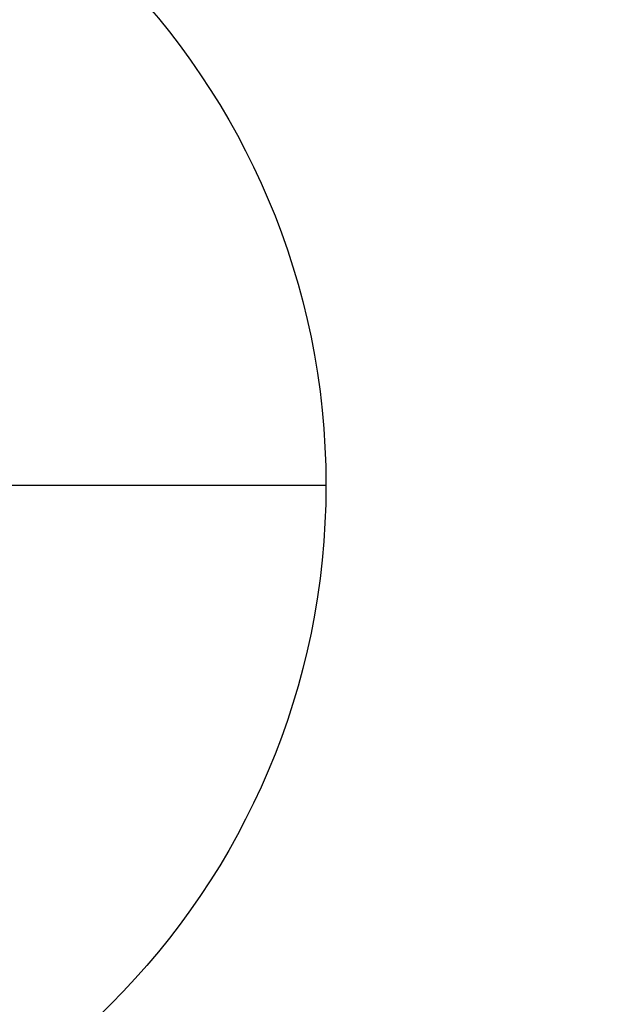
# Model space of a CAD drawing. Units: inches. Extents: x -80 to 274, y -96 to 125.
# Drawn here: x 43 to 50, y 3 to 15 of the extents above; entities that cross this region are included whole.
import ezdxf
from ezdxf.enums import TextEntityAlignment as Align

# ---------------------------------------------------------------- set-up
doc = ezdxf.new("R2010")
doc.units = ezdxf.units.IN
doc.header["$MEASUREMENT"] = 0
doc.set_wipeout_variables(frame=1)
doc.linetypes.add('HIDDEN2', pattern=[0.1875, 0.125, -0.0625])
doc.layers.get('Defpoints').update_dxf_attribs({"color": 226})
for name, color, linetype, lineweight in [('ANNO-HIDDEN', 6, 'HIDDEN2', 60), ('NG_DIMS', 2, 'Continuous', 15), ('NG_PANEL_SECTION', 1, 'Continuous', 20), ('NG_TB', 7, 'Continuous', 25)]:
    doc.layers.add(name, color=color, linetype=linetype, lineweight=lineweight)
doc.layers.add('CONSTRUCTION', color=30, linetype='Continuous', plot=False)
doc.layers.add('MARKERS', color=6, linetype='Continuous')
doc.styles.add('ARIAL', font='arial.ttf')
doc.styles.add('ROMANS', font='romans.shx', dxfattribs={"height": 0.09375})
doc.dimstyles.new('NG', dxfattribs={"dimscale": 0, "dimtxt": 0.09375, "dimasz": 0.09375, "dimexe": 0.046875, "dimexo": 0.0625, "dimgap": 0.03125, "dimtad": 3, "dimtoh": 1, "dimdec": 5, "dimzin": 3, "dimdsep": 46, "dimlunit": 4, "dimtxsty": 'ROMANS', "dimblk": 'OBLIQUE', "dimcen": 0.09, "dimclrd": 256, "dimclre": 256, "dimclrt": 256, "dimazin": 2, "dimtfac": 1, "dimtdec": 5, "dimtofl": 0, "dimtmove": 2, "dimatfit": 3, "dimfxl": 0.125, "dimtfill": 1, "dimtolj": 1, "dimtzin": 0, "dimlwd": -1, "dimlwe": -1, "dimarcsym": 2})
doc.dimstyles.new('NG$7', dxfattribs={"dimscale": 0, "dimtxt": 0.09375, "dimasz": 0.09375, "dimexe": 0.046875, "dimexo": 0.0625, "dimgap": 0.03125, "dimtad": 3, "dimtoh": 1, "dimdec": 5, "dimzin": 3, "dimdsep": 46, "dimlunit": 4, "dimtxsty": 'ROMANS', "dimblk": 'OBLIQUE', "dimcen": 0.09, "dimclrd": 256, "dimclre": 256, "dimclrt": 256, "dimazin": 2, "dimtfac": 1, "dimtdec": 5, "dimtofl": 0, "dimtmove": 2, "dimatfit": 3, "dimfxl": 0.125, "dimtfill": 1, "dimtolj": 1, "dimtzin": 0, "dimlwd": -1, "dimlwe": -1, "dimarcsym": 2})

# ---------------------------------------------------------------- blocks, each defined once
blk = doc.blocks.new('*U39')
for p, q in [((0.2674211223329479, 0), (4.077418107682831, 0)), ((0.2661348582743557, -0.0234375), (4.077418107682831, -0.0234375))]:
    blk.add_line(p, q)
blk.add_circle((0, 0), 0.2674211223329479)
at = {"layer": 'CONSTRUCTION'}
blk.add_lwpolyline([(-1.400563340272922, 8.60409245497853), (8.974436659727079, 8.604092454978527), (8.974436659727075, -0.3959075450214753), (-1.400563340272925, -0.3959075450214726)], close=True, dxfattribs=at)
at = {"style": 'ROMANS'}
blk.add_attdef('DESCRIPTION', (0.3395248885824529, 0.03125), '', height=0.125, dxfattribs=at)
blk.add_attdef('DETAIL', text='', height=0.125, dxfattribs=at).set_placement((0, 0), align=Align.MIDDLE_CENTER)
blk = doc.blocks.new('*U36')
at = {"layer": 'ANNO-HIDDEN', "ltscale": 0.5}
blk.add_lwpolyline([(0, 0.1250000000000009, 0.414213562373095), (0.125, 0), (0.3645014055816955, 0, 0.414213562373095), (0.4895014055816964, 0.125), (0.4895014055816964, 0.3323970946427499, 0.414213562373095), (0.3645014055816964, 0.4573970946427499), (0.1250000000000009, 0.4573970946427499, 0.414213562373095), (0, 0.3323970946427499)], format="xyb", close=True, dxfattribs=at)
blk = doc.blocks.new('*U35')
blk.add_wipeout([(0.1875, 0), (0.1860215064964647, 0.023499981293306105), (0.18160934271161855, 0.04662935384340938), (0.1743330911040475, 0.06902335362837636), (0.1643075025082248, 0.09032881389407088), (0.1516906864453031, 0.11020973480483809), (0.1366816176415152, 0.1283525823616285), (0.11951699807787991, 0.14447123302045994), (0.10046752405856246, 0.15831148603162748), (0.07983361716845172, 0.16965507233737842), (0.057940686445303244, 0.17832309680534109), (0.03513399648482396, 0.18417885951162893), (0.011773222411746822, 0.18713001158030085), (-0.011773222411745728, 0.18713001158030096), (-0.03513399648482288, 0.18417885951162927), (-0.05794068644530219, 0.17832309680534153), (-0.07983361716845074, 0.16965507233737886), (-0.10046752405856152, 0.15831148603162803), (-0.11951699807787904, 0.14447123302046072), (-0.13668161764151437, 0.12835258236162939), (-0.15169068644530243, 0.11020973480483898), (-0.16430750250822423, 0.09032881389407194), (-0.17433309110404702, 0.06902335362837742), (-0.18160934271161827, 0.046629353843410604), (-0.18602150649646457, 0.023499981293307326), (-0.1875, 2.220446049250313e-16), (-0.18602150649646462, -0.023499981293306826), (-0.18160934271161835, -0.046629353843410104), (-0.17433309110404716, -0.06902335362837703), (-0.16430750250822446, -0.09032881389407155), (-0.15169068644530267, -0.11020973480483864), (-0.13668161764151465, -0.12835258236162914), (-0.11951699807787933, -0.1444712330204605), (-0.10046752405856182, -0.15831148603162787), (-0.07983361716845107, -0.16965507233737867), (-0.057940686445302564, -0.1783230968053413), (-0.03513399648482328, -0.18417885951162916), (-0.011773222411746179, -0.1871300115803009), (0.011773222411746324, -0.1871300115803009), (0.035133996484823425, -0.1841788595116291), (0.057940686445302675, -0.1783230968053413), (0.07983361716845115, -0.16965507233737864), (0.1004675240585619, -0.15831148603162778), (0.11951699807787933, -0.1444712330204605), (0.13668161764151465, -0.12835258236162914), (0.15169068644530265, -0.11020973480483875), (0.16430750250822443, -0.09032881389407166), (0.17433309110404713, -0.06902335362837708), (0.1816093427116183, -0.04662935384341027), (0.1860215064964646, -0.02349998129330705)])
at = {"linetype": 'Continuous'}
blk.add_line((-0.1875, 0), (0.1875, 0), dxfattribs=at)
blk.add_circle((0, 0), 0.1875, dxfattribs=at)
at = {"style": 'ARIAL'}
for tag, p in [('DTL', (0.0015348247701088, 0.01703730593141728)), ('SHT', (0.0015348247701088, -0.1183529511716088))]:
    blk.add_attdef(tag, text='', height=0.09375, dxfattribs=at).set_placement(p, align=Align.CENTER)
blk = doc.blocks.new('_Oblique')
at = {"color": 0, "linetype": 'ByBlock', "lineweight": -2}
blk.add_line((-0.5, -0.5), (0.5, 0.5), dxfattribs=at)
blk = doc.blocks.new('*D64')
at = {"layer": 'Defpoints', "color": 0, "transparency": 16777216}
for p in [(45.22327955741179, 9.534809450716807), (49.30137969482388, 9.534809450716779), (49.30137969482388, 6.50420428301743)]:
    blk.add_point(p, dxfattribs=at)
at = {"layer": 'NG_DIMS', "transparency": 16777216}
for p, q in [((45.22327955741179, 9.034809450716807), (45.22327955741179, 6.41045428301743)), ((49.30137969482388, 9.034809450716779), (49.30137969482388, 6.41045428301743))]:
    blk.add_line(p, q, dxfattribs=at)
at = {"layer": 'NG_DIMS', "linetype": 'Continuous', "transparency": 16777216}
blk.add_line((45.22327955741179, 6.50420428301743), (49.30137969482388, 6.50420428301743), dxfattribs=at)
at = {"layer": 'NG_DIMS', "transparency": 16777216, "xscale": 0.1875, "yscale": 0.1875, "zscale": 0.1875, "rotation": 180}
blk.add_blockref('_Oblique', (45.22327955741179, 6.50420428301743), dxfattribs=at)
at = {"layer": 'NG_DIMS', "transparency": 16777216, "xscale": 0.1875, "yscale": 0.1875, "zscale": 0.1875}
blk.add_blockref('_Oblique', (49.30137969482388, 6.50420428301743), dxfattribs=at)
at = {"layer": 'NG_DIMS', "transparency": 16777216, "insert": (47.26232962611783, 6.883668568731715), "char_height": 0.1875, "attachment_point": 5, "style": 'ROMANS', "bg_fill": 3, "box_fill_scale": 1.25, "bg_fill_color": 256, "bg_fill_true_color": 13158600, "bg_fill_transparency": 0}
blk.add_mtext('\\A1;13"(MIN.)\\P50"(MAX.)', dxfattribs=at)
blk = doc.blocks.new('*U37')
at = {"linetype": 'Continuous', "lineweight": -2, "transparency": 16777216}
blk.add_wipeout([(0.1875, 0), (0.1860215064964647, 0.023499981293306105), (0.18160934271161855, 0.04662935384340938), (0.1743330911040475, 0.06902335362837636), (0.1643075025082248, 0.09032881389407088), (0.1516906864453031, 0.11020973480483809), (0.1366816176415152, 0.1283525823616285), (0.11951699807787991, 0.14447123302045994), (0.10046752405856246, 0.15831148603162748), (0.07983361716845172, 0.16965507233737842), (0.057940686445303244, 0.17832309680534109), (0.03513399648482396, 0.18417885951162893), (0.011773222411746822, 0.18713001158030085), (-0.011773222411745728, 0.18713001158030096), (-0.03513399648482288, 0.18417885951162927), (-0.05794068644530219, 0.17832309680534153), (-0.07983361716845074, 0.16965507233737886), (-0.10046752405856152, 0.15831148603162803), (-0.11951699807787904, 0.14447123302046072), (-0.13668161764151437, 0.12835258236162939), (-0.15169068644530243, 0.11020973480483898), (-0.16430750250822423, 0.09032881389407194), (-0.17433309110404702, 0.06902335362837742), (-0.18160934271161827, 0.046629353843410604), (-0.18602150649646457, 0.023499981293307326), (-0.1875, 2.220446049250313e-16), (-0.18602150649646462, -0.023499981293306826), (-0.18160934271161835, -0.046629353843410104), (-0.17433309110404716, -0.06902335362837703), (-0.16430750250822446, -0.09032881389407155), (-0.15169068644530267, -0.11020973480483864), (-0.13668161764151465, -0.12835258236162914), (-0.11951699807787933, -0.1444712330204605), (-0.10046752405856182, -0.15831148603162787), (-0.07983361716845107, -0.16965507233737867), (-0.057940686445302564, -0.1783230968053413), (-0.03513399648482328, -0.18417885951162916), (-0.011773222411746179, -0.1871300115803009), (0.011773222411746324, -0.1871300115803009), (0.035133996484823425, -0.1841788595116291), (0.057940686445302675, -0.1783230968053413), (0.07983361716845115, -0.16965507233737864), (0.1004675240585619, -0.15831148603162778), (0.11951699807787933, -0.1444712330204605), (0.13668161764151465, -0.12835258236162914), (0.15169068644530265, -0.11020973480483875), (0.16430750250822443, -0.09032881389407166), (0.17433309110404713, -0.06902335362837708), (0.1816093427116183, -0.04662935384341027), (0.1860215064964646, -0.02349998129330705)], dxfattribs=at)
blk.add_circle((0, 2.081668171172169e-17), 0.1871300115803009, dxfattribs=at)
at = {"linetype": 'Continuous', "lineweight": -2, "transparency": 16777216, "style": 'ARIAL', "width": 0.9}
blk.add_attdef('ELEV', text='', height=0.09375, dxfattribs=at).set_placement((0, 0), align=Align.BOTTOM_CENTER)
blk.add_attdef('SHT', text='', height=0.09375, dxfattribs=at).set_placement((0, -0.03015953680900596), align=Align.TOP_CENTER)
blk = doc.blocks.new('*U32')
at = {"linetype": 'Continuous', "lineweight": -2, "transparency": 16777216}
blk.add_wipeout([(0.1875, 0), (0.1860215064964647, 0.023499981293306105), (0.18160934271161855, 0.04662935384340938), (0.1743330911040475, 0.06902335362837636), (0.1643075025082248, 0.09032881389407088), (0.1516906864453031, 0.11020973480483809), (0.1366816176415152, 0.1283525823616285), (0.11951699807787991, 0.14447123302045994), (0.10046752405856246, 0.15831148603162748), (0.07983361716845172, 0.16965507233737842), (0.057940686445303244, 0.17832309680534109), (0.03513399648482396, 0.18417885951162893), (0.011773222411746822, 0.18713001158030085), (-0.011773222411745728, 0.18713001158030096), (-0.03513399648482288, 0.18417885951162927), (-0.05794068644530219, 0.17832309680534153), (-0.07983361716845074, 0.16965507233737886), (-0.10046752405856152, 0.15831148603162803), (-0.11951699807787904, 0.14447123302046072), (-0.13668161764151437, 0.12835258236162939), (-0.15169068644530243, 0.11020973480483898), (-0.16430750250822423, 0.09032881389407194), (-0.17433309110404702, 0.06902335362837742), (-0.18160934271161827, 0.046629353843410604), (-0.18602150649646457, 0.023499981293307326), (-0.1875, 2.220446049250313e-16), (-0.18602150649646462, -0.023499981293306826), (-0.18160934271161835, -0.046629353843410104), (-0.17433309110404716, -0.06902335362837703), (-0.16430750250822446, -0.09032881389407155), (-0.15169068644530267, -0.11020973480483864), (-0.13668161764151465, -0.12835258236162914), (-0.11951699807787933, -0.1444712330204605), (-0.10046752405856182, -0.15831148603162787), (-0.07983361716845107, -0.16965507233737867), (-0.057940686445302564, -0.1783230968053413), (-0.03513399648482328, -0.18417885951162916), (-0.011773222411746179, -0.1871300115803009), (0.011773222411746324, -0.1871300115803009), (0.035133996484823425, -0.1841788595116291), (0.057940686445302675, -0.1783230968053413), (0.07983361716845115, -0.16965507233737864), (0.1004675240585619, -0.15831148603162778), (0.11951699807787933, -0.1444712330204605), (0.13668161764151465, -0.12835258236162914), (0.15169068644530265, -0.11020973480483875), (0.16430750250822443, -0.09032881389407166), (0.17433309110404713, -0.06902335362837708), (0.1816093427116183, -0.04662935384341027), (0.1860215064964646, -0.02349998129330705)], dxfattribs=at)
blk.add_hatch(color=256, dxfattribs=at).paths.add_polyline_path([(0.2812500000000001, -2.119138198253268e-14), (0.1875000000000001, -2.123301534595613e-14, -0.4142135623730951), (8.326672684689623e-17, -0.1875000000000214, -0.4142135623730951), (-0.1875000000000001, -2.13995487996499e-14), (-0.2812500000000001, -2.144118216307335e-14), (1.249000902703396e-16, -0.2812500000000214)])
blk.add_line((-0.1875, 0), (0.1875, 0), dxfattribs=at)
blk.add_circle((0, 2.081668171172169e-17), 0.1871300115803009, dxfattribs=at)
at = {"linetype": 'Continuous', "lineweight": -2, "transparency": 16777216, "style": 'ARIAL', "width": 0.9}
blk.add_attdef('ELEV', text='', height=0.09375, dxfattribs=at).set_placement((0, 0), align=Align.BOTTOM_CENTER)
blk.add_attdef('SHT', text='', height=0.09375, dxfattribs=at).set_placement((0, -0.03015953680900596), align=Align.TOP_CENTER)
blk = doc.blocks.new('*U19')
blk.add_wipeout([(0.1875, -1.1102230246251565e-16), (0.1860215064964647, 0.023499981293305994), (0.18160934271161855, 0.04662935384340927), (0.1743330911040475, 0.06902335362837625), (0.1643075025082248, 0.09032881389407077), (0.1516906864453031, 0.11020973480483798), (0.1366816176415152, 0.1283525823616284), (0.11951699807787991, 0.14447123302045983), (0.10046752405856246, 0.15831148603162737), (0.07983361716845172, 0.1696550723373783), (0.057940686445303244, 0.17832309680534097), (0.03513399648482396, 0.18417885951162882), (0.011773222411746822, 0.18713001158030074), (-0.011773222411745728, 0.18713001158030085), (-0.03513399648482288, 0.18417885951162916), (-0.05794068644530219, 0.17832309680534142), (-0.07983361716845074, 0.16965507233737875), (-0.10046752405856152, 0.15831148603162792), (-0.11951699807787904, 0.1444712330204606), (-0.13668161764151437, 0.12835258236162927), (-0.15169068644530243, 0.11020973480483887), (-0.16430750250822423, 0.09032881389407182), (-0.17433309110404702, 0.0690233536283773), (-0.18160934271161827, 0.04662935384341049), (-0.18602150649646457, 0.023499981293307215), (-0.1875, 1.1102230246251565e-16), (-0.18602150649646462, -0.023499981293306937), (-0.18160934271161835, -0.046629353843410215), (-0.17433309110404716, -0.06902335362837714), (-0.16430750250822446, -0.09032881389407166), (-0.15169068644530267, -0.11020973480483875), (-0.13668161764151465, -0.12835258236162925), (-0.11951699807787933, -0.1444712330204606), (-0.10046752405856182, -0.15831148603162798), (-0.07983361716845107, -0.16965507233737878), (-0.057940686445302564, -0.17832309680534142), (-0.03513399648482328, -0.18417885951162927), (-0.011773222411746179, -0.18713001158030101), (0.011773222411746324, -0.18713001158030101), (0.035133996484823425, -0.1841788595116292), (0.057940686445302675, -0.17832309680534142), (0.07983361716845115, -0.16965507233737875), (0.1004675240585619, -0.1583114860316279), (0.11951699807787933, -0.1444712330204606), (0.13668161764151465, -0.12835258236162925), (0.15169068644530265, -0.11020973480483887), (0.16430750250822443, -0.09032881389407177), (0.17433309110404713, -0.0690233536283772), (0.1816093427116183, -0.04662935384341038), (0.1860215064964646, -0.02349998129330716)])
blk.add_circle((0, -5.551115123125783e-17), 0.1875)
at = {"style": 'ARIAL'}
blk.add_attdef('DTL_NO', text='', height=0.09375, dxfattribs=at).set_placement((0, -5.551115123125783e-17), align=Align.BOTTOM_CENTER)
at = {"style": 'ARIAL', "width": 0.9}
blk.add_attdef('SHT_NO', text='', height=0.09375, dxfattribs=at).set_placement((0, -0.02382707863053568), align=Align.TOP_CENTER)
blk = doc.blocks.new('*U130')
blk.add_wipeout([(0.1875, -1.1102230246251565e-16), (0.1860215064964647, 0.023499981293305994), (0.18160934271161855, 0.04662935384340927), (0.1743330911040475, 0.06902335362837625), (0.1643075025082248, 0.09032881389407077), (0.1516906864453031, 0.11020973480483798), (0.1366816176415152, 0.1283525823616284), (0.11951699807787991, 0.14447123302045983), (0.10046752405856246, 0.15831148603162737), (0.07983361716845172, 0.1696550723373783), (0.057940686445303244, 0.17832309680534097), (0.03513399648482396, 0.18417885951162882), (0.011773222411746822, 0.18713001158030074), (-0.011773222411745728, 0.18713001158030085), (-0.03513399648482288, 0.18417885951162916), (-0.05794068644530219, 0.17832309680534142), (-0.07983361716845074, 0.16965507233737875), (-0.10046752405856152, 0.15831148603162792), (-0.11951699807787904, 0.1444712330204606), (-0.13668161764151437, 0.12835258236162927), (-0.15169068644530243, 0.11020973480483887), (-0.16430750250822423, 0.09032881389407182), (-0.17433309110404702, 0.0690233536283773), (-0.18160934271161827, 0.04662935384341049), (-0.18602150649646457, 0.023499981293307215), (-0.1875, 1.1102230246251565e-16), (-0.18602150649646462, -0.023499981293306937), (-0.18160934271161835, -0.046629353843410215), (-0.17433309110404716, -0.06902335362837714), (-0.16430750250822446, -0.09032881389407166), (-0.15169068644530267, -0.11020973480483875), (-0.13668161764151465, -0.12835258236162925), (-0.11951699807787933, -0.1444712330204606), (-0.10046752405856182, -0.15831148603162798), (-0.07983361716845107, -0.16965507233737878), (-0.057940686445302564, -0.17832309680534142), (-0.03513399648482328, -0.18417885951162927), (-0.011773222411746179, -0.18713001158030101), (0.011773222411746324, -0.18713001158030101), (0.035133996484823425, -0.1841788595116292), (0.057940686445302675, -0.17832309680534142), (0.07983361716845115, -0.16965507233737875), (0.1004675240585619, -0.1583114860316279), (0.11951699807787933, -0.1444712330204606), (0.13668161764151465, -0.12835258236162925), (0.15169068644530265, -0.11020973480483887), (0.16430750250822443, -0.09032881389407177), (0.17433309110404713, -0.0690233536283772), (0.1816093427116183, -0.04662935384341038), (0.1860215064964646, -0.02349998129330716)])
blk.add_line((-0.1875, -5.551115123125783e-17), (0.1875, -5.551115123125783e-17))
blk.add_circle((0, -5.551115123125783e-17), 0.1875)
at = {"style": 'ARIAL'}
blk.add_attdef('DTL_NO', text='', height=0.09375, dxfattribs=at).set_placement((0, -5.551115123125783e-17), align=Align.BOTTOM_CENTER)
at = {"style": 'ARIAL', "width": 0.9}
blk.add_attdef('SHT_NO', text='', height=0.09375, dxfattribs=at).set_placement((0, -0.02382707863053568), align=Align.TOP_CENTER)
blk = doc.blocks.new('*U129')
blk.add_wipeout([(0.1875, -1.1102230246251565e-16), (0.1860215064964647, 0.023499981293305994), (0.18160934271161855, 0.04662935384340927), (0.1743330911040475, 0.06902335362837625), (0.1643075025082248, 0.09032881389407077), (0.1516906864453031, 0.11020973480483798), (0.1366816176415152, 0.1283525823616284), (0.11951699807787991, 0.14447123302045983), (0.10046752405856246, 0.15831148603162737), (0.07983361716845172, 0.1696550723373783), (0.057940686445303244, 0.17832309680534097), (0.03513399648482396, 0.18417885951162882), (0.011773222411746822, 0.18713001158030074), (-0.011773222411745728, 0.18713001158030085), (-0.03513399648482288, 0.18417885951162916), (-0.05794068644530219, 0.17832309680534142), (-0.07983361716845074, 0.16965507233737875), (-0.10046752405856152, 0.15831148603162792), (-0.11951699807787904, 0.1444712330204606), (-0.13668161764151437, 0.12835258236162927), (-0.15169068644530243, 0.11020973480483887), (-0.16430750250822423, 0.09032881389407182), (-0.17433309110404702, 0.0690233536283773), (-0.18160934271161827, 0.04662935384341049), (-0.18602150649646457, 0.023499981293307215), (-0.1875, 1.1102230246251565e-16), (-0.18602150649646462, -0.023499981293306937), (-0.18160934271161835, -0.046629353843410215), (-0.17433309110404716, -0.06902335362837714), (-0.16430750250822446, -0.09032881389407166), (-0.15169068644530267, -0.11020973480483875), (-0.13668161764151465, -0.12835258236162925), (-0.11951699807787933, -0.1444712330204606), (-0.10046752405856182, -0.15831148603162798), (-0.07983361716845107, -0.16965507233737878), (-0.057940686445302564, -0.17832309680534142), (-0.03513399648482328, -0.18417885951162927), (-0.011773222411746179, -0.18713001158030101), (0.011773222411746324, -0.18713001158030101), (0.035133996484823425, -0.1841788595116292), (0.057940686445302675, -0.17832309680534142), (0.07983361716845115, -0.16965507233737875), (0.1004675240585619, -0.1583114860316279), (0.11951699807787933, -0.1444712330204606), (0.13668161764151465, -0.12835258236162925), (0.15169068644530265, -0.11020973480483887), (0.16430750250822443, -0.09032881389407177), (0.17433309110404713, -0.0690233536283772), (0.1816093427116183, -0.04662935384341038), (0.1860215064964646, -0.02349998129330716)])
blk.add_line((-0.1875, -5.551115123125783e-17), (0.1875, -5.551115123125783e-17))
blk.add_circle((0, -5.551115123125783e-17), 0.1875)
at = {"style": 'ARIAL'}
blk.add_attdef('DTL_NO', text='', height=0.09375, dxfattribs=at).set_placement((0, -5.551115123125783e-17), align=Align.BOTTOM_CENTER)
at = {"style": 'ARIAL', "width": 0.9}
blk.add_attdef('SHT_NO', text='', height=0.09375, dxfattribs=at).set_placement((0, -0.02382707863053568), align=Align.TOP_CENTER)
blk = doc.blocks.new('*U29')
blk.add_wipeout([(0.1875, -1.1102230246251565e-16), (0.1860215064964647, 0.023499981293305994), (0.18160934271161855, 0.04662935384340927), (0.1743330911040475, 0.06902335362837625), (0.1643075025082248, 0.09032881389407077), (0.1516906864453031, 0.11020973480483798), (0.1366816176415152, 0.1283525823616284), (0.11951699807787991, 0.14447123302045983), (0.10046752405856246, 0.15831148603162737), (0.07983361716845172, 0.1696550723373783), (0.057940686445303244, 0.17832309680534097), (0.03513399648482396, 0.18417885951162882), (0.011773222411746822, 0.18713001158030074), (-0.011773222411745728, 0.18713001158030085), (-0.03513399648482288, 0.18417885951162916), (-0.05794068644530219, 0.17832309680534142), (-0.07983361716845074, 0.16965507233737875), (-0.10046752405856152, 0.15831148603162792), (-0.11951699807787904, 0.1444712330204606), (-0.13668161764151437, 0.12835258236162927), (-0.15169068644530243, 0.11020973480483887), (-0.16430750250822423, 0.09032881389407182), (-0.17433309110404702, 0.0690233536283773), (-0.18160934271161827, 0.04662935384341049), (-0.18602150649646457, 0.023499981293307215), (-0.1875, 1.1102230246251565e-16), (-0.18602150649646462, -0.023499981293306937), (-0.18160934271161835, -0.046629353843410215), (-0.17433309110404716, -0.06902335362837714), (-0.16430750250822446, -0.09032881389407166), (-0.15169068644530267, -0.11020973480483875), (-0.13668161764151465, -0.12835258236162925), (-0.11951699807787933, -0.1444712330204606), (-0.10046752405856182, -0.15831148603162798), (-0.07983361716845107, -0.16965507233737878), (-0.057940686445302564, -0.17832309680534142), (-0.03513399648482328, -0.18417885951162927), (-0.011773222411746179, -0.18713001158030101), (0.011773222411746324, -0.18713001158030101), (0.035133996484823425, -0.1841788595116292), (0.057940686445302675, -0.17832309680534142), (0.07983361716845115, -0.16965507233737875), (0.1004675240585619, -0.1583114860316279), (0.11951699807787933, -0.1444712330204606), (0.13668161764151465, -0.12835258236162925), (0.15169068644530265, -0.11020973480483887), (0.16430750250822443, -0.09032881389407177), (0.17433309110404713, -0.0690233536283772), (0.1816093427116183, -0.04662935384341038), (0.1860215064964646, -0.02349998129330716)])
blk.add_line((-0.1875, -5.551115123125783e-17), (0.1875, -5.551115123125783e-17))
blk.add_circle((0, -5.551115123125783e-17), 0.1875)
at = {"style": 'ARIAL'}
blk.add_attdef('DTL_NO', text='', height=0.09375, dxfattribs=at).set_placement((0, -5.551115123125783e-17), align=Align.BOTTOM_CENTER)
at = {"style": 'ARIAL', "width": 0.9}
blk.add_attdef('SHT_NO', text='', height=0.09375, dxfattribs=at).set_placement((0, -0.02382707863053568), align=Align.TOP_CENTER)
blk = doc.blocks.new('*U30')
blk.add_wipeout([(0.1875, -1.1102230246251565e-16), (0.1860215064964647, 0.023499981293305994), (0.18160934271161855, 0.04662935384340927), (0.1743330911040475, 0.06902335362837625), (0.1643075025082248, 0.09032881389407077), (0.1516906864453031, 0.11020973480483798), (0.1366816176415152, 0.1283525823616284), (0.11951699807787991, 0.14447123302045983), (0.10046752405856246, 0.15831148603162737), (0.07983361716845172, 0.1696550723373783), (0.057940686445303244, 0.17832309680534097), (0.03513399648482396, 0.18417885951162882), (0.011773222411746822, 0.18713001158030074), (-0.011773222411745728, 0.18713001158030085), (-0.03513399648482288, 0.18417885951162916), (-0.05794068644530219, 0.17832309680534142), (-0.07983361716845074, 0.16965507233737875), (-0.10046752405856152, 0.15831148603162792), (-0.11951699807787904, 0.1444712330204606), (-0.13668161764151437, 0.12835258236162927), (-0.15169068644530243, 0.11020973480483887), (-0.16430750250822423, 0.09032881389407182), (-0.17433309110404702, 0.0690233536283773), (-0.18160934271161827, 0.04662935384341049), (-0.18602150649646457, 0.023499981293307215), (-0.1875, 1.1102230246251565e-16), (-0.18602150649646462, -0.023499981293306937), (-0.18160934271161835, -0.046629353843410215), (-0.17433309110404716, -0.06902335362837714), (-0.16430750250822446, -0.09032881389407166), (-0.15169068644530267, -0.11020973480483875), (-0.13668161764151465, -0.12835258236162925), (-0.11951699807787933, -0.1444712330204606), (-0.10046752405856182, -0.15831148603162798), (-0.07983361716845107, -0.16965507233737878), (-0.057940686445302564, -0.17832309680534142), (-0.03513399648482328, -0.18417885951162927), (-0.011773222411746179, -0.18713001158030101), (0.011773222411746324, -0.18713001158030101), (0.035133996484823425, -0.1841788595116292), (0.057940686445302675, -0.17832309680534142), (0.07983361716845115, -0.16965507233737875), (0.1004675240585619, -0.1583114860316279), (0.11951699807787933, -0.1444712330204606), (0.13668161764151465, -0.12835258236162925), (0.15169068644530265, -0.11020973480483887), (0.16430750250822443, -0.09032881389407177), (0.17433309110404713, -0.0690233536283772), (0.1816093427116183, -0.04662935384341038), (0.1860215064964646, -0.02349998129330716)])
blk.add_line((-0.1875, -5.551115123125783e-17), (0.1875, -5.551115123125783e-17))
blk.add_circle((0, -5.551115123125783e-17), 0.1875)
at = {"style": 'ARIAL'}
blk.add_attdef('DTL_NO', text='', height=0.09375, dxfattribs=at).set_placement((0, -5.551115123125783e-17), align=Align.BOTTOM_CENTER)
at = {"style": 'ARIAL', "width": 0.9}
blk.add_attdef('SHT_NO', text='', height=0.09375, dxfattribs=at).set_placement((0, -0.02382707863053568), align=Align.TOP_CENTER)

msp = doc.modelspace()

# ---------------------------------------------------------------- linework, layer by layer
at = {"layer": 'NG_PANEL_SECTION', "ltscale": 0.1132805593725582}
for p, q in [((45.81052571416875, 10.96658826880972), (46.05728023103482, 10.71983375194364)), ((45.83055080802498, 10.98661336266593), (46.03080443729733, 10.7863597333936)), ((48.69410844421074, 10.98661336266591), (48.44735392734465, 10.73985884579983)), ((48.71413353806696, 10.96658826880969), (48.51387990879461, 10.76633463953732)), ((46.05728023103482, 10.71983375194364), (46.17743240859824, 10.83998592950704)), ((48.44735392734465, 10.73985884579983), (48.56750610490806, 10.6197066682364)), ((45.81052571416872, 8.103030632623984), (46.05728023103478, 8.349785149490032)), ((46.05728023103478, 8.349785149490032), (46.17743240859819, 8.229632971926634)), ((48.44735392734461, 8.329760055633784), (48.56750610490803, 8.449912233197182)), ((45.83055080802495, 8.083005538767736), (46.03080443729731, 8.283259168040104)), ((48.69410844421068, 8.083005538767708), (48.44735392734461, 8.329760055633784)), ((48.7141335380669, 8.103030632623927), (48.51387990879456, 8.303284261896295))]:
    msp.add_line(p, q, dxfattribs=at)
for start, end in [(45.39788520949153, 134.6021147905057), (135.397885209492, 224.6021147905056), (315.397885209492, 44.60211479050574), (225.3978852094914, 314.6021147905059)]:
    msp.add_arc((47.26232962611783, 9.534809450716807), 2.039050068706047, start, end, dxfattribs=at)
at = {"layer": 'NG_TB'}
for p, q in [((45.8026169567546, 13.82861348324661), (48.9768253677918, 13.82861348324661)), ((45.8026169567546, 5.781557903056751), (49.12792691095697, 5.781557903056751))]:
    msp.add_line(p, q, dxfattribs=at)
for centre in [(45.56004733501746, 13.82861348324661), (45.56004733501746, 5.781557903056751)]:
    msp.add_circle(centre, 0.2425696217371467, dxfattribs=at)

# ---------------------------------------------------------------- block references
at = {"layer": 'MARKERS', "xscale": -12, "yscale": 12, "zscale": 12, "rotation": 90}
msp.add_blockref('*U36', (47.32093305908908, 15.94746010638571), dxfattribs=at)
at = {"layer": 'NG_TB', "xscale": 2, "yscale": 2, "zscale": 2}
msp.add_blockref('*U39', (46.80235225007462, 3.638456858130297), dxfattribs=at).add_auto_attribs({'DETAIL': '2', 'DESCRIPTION': 'COLUMN PROFILES - PLAN SECTIONS'})

# ---------------------------------------------------------------- texts
at = {"layer": 'NG_TB', "style": 'ROMANS'}
for s, p in [('ROUND TWO SECTION', (45.85400991231543, 13.86455358884697)), ('A', (45.46539712925615, 13.73486348324661)), ('ROUND FOUR SECTION', (45.85400991231543, 5.817498008657111)), ('B', (45.46539712925615, 5.687807903056751))]:
    msp.add_text(s, height=0.1875, dxfattribs=at).set_placement(p)

# ---------------------------------------------------------------- next in the draw order: block references
at = {"layer": 'MARKERS', "ltscale": 0.5}
ref = msp.add_blockref('*U35', (48.89748982354024, 14.72210464037221), dxfattribs=dict(at, xscale=24, yscale=24, zscale=24))
ref.add_attrib('SHT', '4', dxfattribs={"layer": '0', "height": 9, "style": 'ARIAL'}).set_placement((49.19830489936149, 3.360221327897762), align=Align.CENTER)

# ---------------------------------------------------------------- next in the draw order: linework, layer by layer
msp.add_lwpolyline([(47.24770975438572, 15.04168059992568), (47.62917078555859, 14.72210464037221), (47.77248982354024, 14.72210464037221)], dxfattribs=at)

# ---------------------------------------------------------------- next in the draw order: block references
ref = msp.add_blockref('*U35', (48.14748982354024, 14.72210464037221), dxfattribs=dict(at, xscale=24, yscale=24, zscale=24))
ref.add_attrib('SHT', '3', dxfattribs={"layer": '0', "height": 9, "style": 'ARIAL'}).set_placement((48.04312072473666, 3.360221327897762), align=Align.CENTER)

# ---------------------------------------------------------------- next in the draw order: linework, layer by layer
at = {"layer": 'NG_DIMS'}
for points in [[(45.77841727433546, 11.03947604452557), (45.23226506883574, 11.59326682452905)], [(48.74624197790032, 11.03947604452557), (49.29239418340003, 11.59326682452905)]]:
    msp.add_lwpolyline(points, dxfattribs=at)
msp.add_arc((47.26232962611783, 9.534809450716807), 2.81002888574065, 45.39788520949168, 134.6021147905063, dxfattribs=at)

# ---------------------------------------------------------------- next in the draw order: dimensions: what is measured, and where the dimension line sits
dim = msp.add_linear_dim(base=(49.30137969482388, 6.50420428301743), p1=(45.22327955741179, 9.534809450716807), p2=(49.30137969482388, 9.534809450716779), text='13"(MIN.)\\P50"(MAX.)', dimstyle='NG', override={"dimexo": 0.25, "dimdec": 4, "dimtmove": 0}, dxfattribs=at)
dim.commit()
dim.dimension.update_dxf_attribs({"geometry": '*D64', "text_midpoint": (47.26232962611783, 6.883668568731715)})

# ---------------------------------------------------------------- next in the draw order: leaders
at = {"layer": 'NG_DIMS', "annotation_type": 0, "has_hookline": 1, "hookline_direction": 1, "text_width": 1.383928571428571}
msp.add_leader([(48.2495335564647, 11.31894890227261), (47.66479468924823, 10.36782840011909), (47.35220502062307, 10.36782840011909)], dimstyle='NG$7', override={"dimscale": 0, "dimgap": 0.03125, "dimtad": 0}, dxfattribs=at)

# ---------------------------------------------------------------- next in the draw order: texts
at = {"layer": 'NG_DIMS', "insert": (47.28970502062307, 10.46157840011909), "char_height": 0.1875, "attachment_point": 3, "style": 'ROMANS', "bg_fill": 3, "box_fill_scale": 1.25, "bg_fill_color": 256, "bg_fill_true_color": 13158600, "bg_fill_transparency": 0}
msp.add_mtext('\\A1;12"%%C(MIN.)', dxfattribs=at)

# ---------------------------------------------------------------- next in the draw order: block references
at = {"layer": 'MARKERS', "xscale": 384, "yscale": 384, "zscale": 384}
msp.add_blockref('*U37', (69.65945758174635, 16.52552042298868), dxfattribs=at)

# ---------------------------------------------------------------- next in the draw order: block references
msp.add_blockref('*U32', (73.92736989150819, 12.33530531881206), dxfattribs=at)

# ---------------------------------------------------------------- next in the draw order: block references
msp.add_blockref('*U37', (103.5919729545127, 16.52552042298868), dxfattribs=at)

# ---------------------------------------------------------------- next in the draw order: block references
msp.add_blockref('*U32', (107.9600314438345, 12.53613723439173), dxfattribs=at)

# ---------------------------------------------------------------- next in the draw order: block references
msp.add_blockref('*U32', (27.98842451867328, 18.38221739274928), dxfattribs=at)

# ---------------------------------------------------------------- next in the draw order: block references
at = {"layer": 'MARKERS'}
ref = msp.add_blockref('*U19', (39.29908433629241, 17.78358495974391), dxfattribs=dict(at, xscale=48, yscale=48, zscale=48))
ref.add_attrib('SHT_NO', '10,11', dxfattribs={"layer": '0', "height": 6.000000000000001, "style": 'ARIAL', "width": 0.8999999999999999}).set_placement((39.29908433629241, 16.25865192738962), align=Align.TOP_CENTER)

# ---------------------------------------------------------------- next in the draw order: block references
ref = msp.add_blockref('*U130', (40.13226968548058, 14.28343062723371), dxfattribs=dict(at, xscale=48, yscale=48, zscale=48))
ref.add_attrib('SHT_NO', '12,13', dxfattribs={"layer": '0', "height": 6.000000000000001, "style": 'ARIAL', "width": 0.8999999999999999}).set_placement((40.13226968548058, 12.75849759487943), align=Align.TOP_CENTER)

# ---------------------------------------------------------------- next in the draw order: block references
at = {"layer": 'MARKERS', "xscale": 48, "yscale": 48, "zscale": 48}
msp.add_blockref('*U129', (37.84266576466931, 12.36892788521533), dxfattribs=at)

# ---------------------------------------------------------------- next in the draw order: block references
at = {"layer": 'MARKERS'}
ref = msp.add_blockref('*U29', (39.0798905134972, 10.81207074379546), dxfattribs=dict(at, xscale=48, yscale=48, zscale=48))
ref.add_attrib('SHT_NO', '3-6', dxfattribs={"layer": '0', "height": 6.000000000000001, "style": 'ARIAL', "width": 0.8999999999999999}).set_placement((39.0798905134972, 9.287137711441176), align=Align.TOP_CENTER)

# ---------------------------------------------------------------- next in the draw order: block references
at = {"layer": 'MARKERS', "xscale": 48, "yscale": 48, "zscale": 48}
msp.add_blockref('*U30', (39.29253262198351, 6.110934768015682), dxfattribs=at)

# ---------------------------------------------------------------- next in the draw order: block references
at = {"layer": 'MARKERS', "xscale": 384, "yscale": 384, "zscale": 384}
msp.add_blockref('*U32', (37.7509939626381, 18.38221739274928), dxfattribs=at)

# ---------------------------------------------------------------- next in the draw order: block references
at = {"layer": 'MARKERS', "xscale": 48, "yscale": 48, "zscale": 48}
msp.add_blockref('*U29', (37.56143586149408, 9.562359829810987), dxfattribs=at)

doc.saveas('drawing.dxf')
